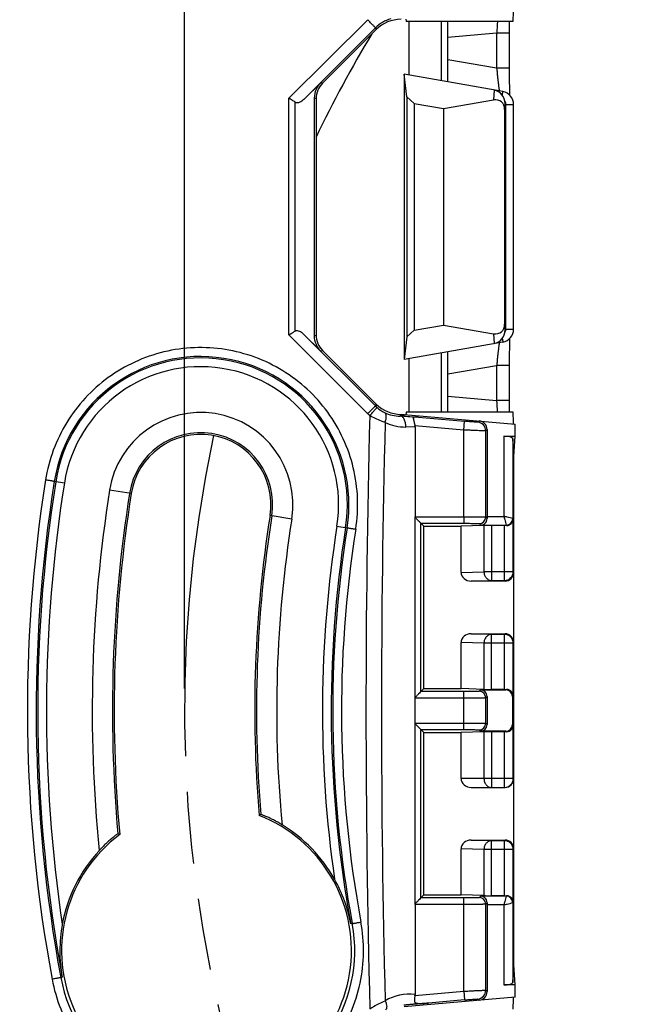
# Model space of a CAD drawing. Units: millimetres. Extents: x -94 to 94, y -37 to 112.
# Drawn here: x -34 to -20, y -7 to 16 of the extents above; entities that cross this region are included whole.
import ezdxf

# ---------------------------------------------------------------- set-up
doc = ezdxf.new("R2010")
doc.units = ezdxf.units.MM
doc.header["$LTSCALE"] = 16.335
doc.linetypes.add('PHANTOM', pattern=[0.8, 0.45, -0.05, 0.1, -0.05, 0.1, -0.05])
doc.layers.get('0').update_dxf_attribs({"linetype": 'CONTINUOUS'})
for name, color, linetype in [('CURVE', 7, 'CONTINUOUS'), ('DRAFT', 7, 'CONTINUOUS'), ('RACCORDO', 7, 'CONTINUOUS')]:
    doc.layers.add(name, color=color, linetype=linetype)
doc.styles.get("Standard").update_dxf_attribs({"font": 'txt', "width": 0.8})
doc.dimstyles.new('DIMSTYLE_1', dxfattribs={"dimtxt": 3, "dimasz": 3, "dimexe": 0.18, "dimexo": 0.0625, "dimgap": 0.09, "dimtad": 1, "dimdsep": 46, "dimtxsty": 'STANDARD', "dimblk": '_FILLED', "dimblk1": '_FILLED', "dimblk2": '_FILLED', "dimcen": 0.09, "dimadec": 0, "dimazin": 0, "dimtfac": 1, "dimtofl": 0, "dimtmove": 0, "dimatfit": 3, "dimldrblk": '_FILLED', "dimfxl": 1, "dimtolj": 1, "dimarcsym": 0})

# ---------------------------------------------------------------- blocks, each defined once
blk = doc.blocks.new('_FILLED')
at = {"color": 0, "linetype": 'BYBLOCK'}
blk.add_solid([(0, 0), (-1, 0.3167), (-1, -0.3167)], dxfattribs=at)
blk = doc.blocks.new('*D0')
at = {"color": 7, "linetype": 'CONTINUOUS'}
for p, q in [((-30, 0.5), (-30, 69.5)), ((30, 0.5), (30, 69.5)), ((-30, 68), (0, 68)), ((30, 68), (0, 68))]:
    blk.add_line(p, q, dxfattribs=at)
at = {"color": 7, "linetype": 'CONTINUOUS', "xscale": 3, "yscale": 3, "zscale": 3, "rotation": 180}
blk.add_blockref('_FILLED', (-30, 68), dxfattribs=at)
at = {"color": 7, "linetype": 'CONTINUOUS', "xscale": 3, "yscale": 3, "zscale": 3}
blk.add_blockref('_FILLED', (30, 68), dxfattribs=at)
blk = doc.blocks.new('*D4')
at = {"color": 7, "linetype": 'CONTINUOUS'}
for p, q in [((-41.8, 0.5), (-41.8, 79.5)), ((41.8, 0.5), (41.8, 79.5)), ((-41.8, 78), (0, 78)), ((41.8, 78), (0, 78))]:
    blk.add_line(p, q, dxfattribs=at)
at = {"color": 7, "linetype": 'CONTINUOUS', "xscale": 3, "yscale": 3, "zscale": 3, "rotation": 180}
blk.add_blockref('_FILLED', (-41.8, 78), dxfattribs=at)
at = {"color": 7, "linetype": 'CONTINUOUS', "xscale": 3, "yscale": 3, "zscale": 3}
blk.add_blockref('_FILLED', (41.8, 78), dxfattribs=at)
blk = doc.blocks.new('*D10')
at = {"color": 7, "linetype": 'CONTINUOUS'}
for p, q in [((-59, 3.75), (-59, 109.5)), ((59, 3.75), (59, 109.5)), ((-59, 108), (0, 108)), ((59, 108), (0, 108))]:
    blk.add_line(p, q, dxfattribs=at)
at = {"color": 7, "linetype": 'CONTINUOUS', "xscale": 3, "yscale": 3, "zscale": 3, "rotation": 180}
blk.add_blockref('_FILLED', (-59, 108), dxfattribs=at)
at = {"color": 7, "linetype": 'CONTINUOUS', "xscale": 3, "yscale": 3, "zscale": 3}
blk.add_blockref('_FILLED', (59, 108), dxfattribs=at)

msp = doc.modelspace()

# ---------------------------------------------------------------- linework, layer by layer
at = {"color": 253, "linetype": 'CONTINUOUS'}
for p, q in [((-25.828, 15.742), (-27.62, 13.95)), ((-25.651, 15.556), (-27.282, 13.926)), ((-25.651, 15.556), (-25.634, 15.516)), ((-26.888, 14.311), (-26.854, 14.296)), ((-22.948, 14.138), (-22.963, 13.913)), ((-27.037, 13.958), (-27, 13.943)), ((-22.7, 13.833), (-22.709, 13.696)), ((-22.709, 8.804), (-22.7, 8.667)), ((-25.83, 6.767), (-27.623, 8.561)), ((-25.653, 6.94), (-27.294, 8.582)), ((-27.039, 8.541), (-27, 8.557)), ((-22.963, 8.587), (-22.948, 8.362)), ((-26.891, 8.188), (-26.854, 8.204)), ((-25.653, 6.94), (-25.634, 6.984)), ((-25.085, 6.711), (-25.069, 6.75)), ((-25.002, 6.712), (-25.085, 6.711)), ((-24.669, 6.684), (-23.623, 6.593)), ((-23.64, 6.393), (-23.623, 6.593)), ((-23.291, 6.601), (-23.323, 6.572)), ((-24.75, 6.464), (-24.96, 6.461)), ((-23.64, 6.393), (-24.753, 6.491)), ((-23.64, 4.417), (-23.64, 6.393)), ((-23.109, 6.401), (-23.14, 6.372)), ((-23.14, 4.411), (-23.14, 6.372)), ((-32.734, 5.185), (-32.964, 5.221)), ((-31.211, 4.943), (-31.705, 5.022)), ((-27.557, 4.365), (-28.05, 4.443)), ((-26.527, 4.202), (-26.297, 4.165)), ((-23.64, -6.393), (-23.64, -4.417)), ((-23.14, -6.372), (-23.14, -4.411)), ((-26.179, -4.852), (-26.212, -4.858)), ((-32.816, -6.082), (-32.784, -6.076)), ((-24.751, -6.491), (-23.64, -6.393)), ((-23.64, -6.393), (-23.623, -6.593)), ((-23.14, -6.372), (-23.109, -6.401)), ((-23.623, -6.593), (-24.446, -6.665)), ((-23.323, -6.572), (-23.291, -6.601))]:
    msp.add_line(p, q, dxfattribs=at)
at = {"color": 7, "linetype": 'CONTINUOUS'}
for p, q in [((-25.634, 15.516), (-26.854, 14.296)), ((-22.517, 15.7), (-24.953, 15.7)), ((-27.282, 13.926), (-26.888, 14.311)), ((-27, 13.943), (-27, 8.557)), ((-24.935, 13.985), (-24.935, 8.515)), ((-24.772, 13.834), (-24.935, 13.985)), ((-24.1, 13.716), (-22.963, 13.913)), ((-24.772, 13.834), (-24.772, 8.666)), ((-24.772, 13.834), (-24.1, 13.716)), ((-24.1, 13.716), (-24.1, 8.784)), ((-22.709, 13.696), (-22.709, 8.804)), ((-22.7, 8.667), (-22.7, 13.833)), ((-24.772, 8.666), (-24.1, 8.784)), ((-24.1, 8.784), (-22.963, 8.587)), ((-26.891, 8.188), (-27.294, 8.582)), ((-24.772, 8.666), (-24.935, 8.515)), ((-26.854, 8.204), (-25.634, 6.984)), ((-25, 6.75), (-25.002, 6.712)), ((-25, 6.75), (-22.47, 6.529)), ((-22.517, 6.8), (-24.953, 6.8)), ((-22.47, 6.25), (-22.47, 6.529)), ((-24.75, 6.464), (-24.75, 4.417)), ((-23.109, 6.401), (-23.109, 4.426)), ((-22.5, 5.794), (-22.47, 6.25)), ((-31.941, -3.192), (-31.941, -3.19)), ((-24.75, -4.417), (-24.75, -6.471)), ((-23.109, -4.426), (-23.109, -6.401)), ((-22.47, -6.25), (-22.5, -5.794)), ((-22.47, -6.529), (-22.47, -6.25)), ((-22.47, -6.529), (-25, -6.75))]:
    msp.add_line(p, q, dxfattribs=at)
at = {"color": 253, "linetype": 'CONTINUOUS'}
for centre, radius, start, end in [((-25.085, 14.99), 0.8, 105.7762, 134.9703), ((-29.63, 4.692), 3.375, 351.0141, 170.9855), ((-29.631, 4.693), 3.342, 351, 171), ((-29.631, 4.693), 3.142, 351, 171), ((-25.088, 7.509), 1.049, 224.9704, 228.7588), ((-25.087, 7.505), 0.799, 224.9818, 228.7675), ((-25.114, 7.473), 0.758, 228.6873, 244.126), ((-25.096, 7.512), 0.801, 244.2032, 270.8037), ((233.252, 0), 259.119, 178.51394, 181.5028), ((232.806, 0), 258.32, 178.54309, 181.46661), ((-24.971, 7.512), 1.051, 244.0173, 270.6123), ((-23.34, 6.372), 0.2, 0.0212, 84.9788), ((-29.631, 4.693), 1.64, 351, 171), ((-0.013, 0), 33.563, 170.9927, 190.5085), ((-0.042, 0), 33.334, 170.9888, 190.5131), ((0, 0), 33.342, 171, 190.5), ((0, 0), 33.142, 171, 188.4492), ((0, 0), 31.64, 171, 185.0872), ((0, 0), 28.36, 171, 184.7826), ((0, 0), 26.858, 171, 188.2219), ((0, 0), 26.658, 171, 190.5), ((0.026, 0), 26.65, 171.0088, 190.4899), ((0.049, 0), 26.473, 171.0126, 190.4853), ((-29.497, -5.466), 3.375, 190.5158, 10.4829), ((-24.889, -7.516), 1.054, 82.4191, 120.9003), ((-23.34, -6.372), 0.2, 275.0212, 359.9788)]:
    msp.add_arc(centre, radius, start, end, dxfattribs=at)
at = {"color": 7, "linetype": 'CONTINUOUS'}
for centre, radius, start, end in [((-26.5, 13.943), 0.5, 134.9997, 180.0003), ((-26.5, 8.557), 0.5, 179.9997, 225.0003), ((-29.631, 4.693), 2.1, 351, 171), ((-29.631, 4.693), 1.6, 351, 171), ((0, 0), 32.1, 171, 185.7042), ((0, 0), 31.6, 171, 185.1272), ((0, 0), 28.4, 171, 184.8324), ((0, 0), 27.9, 171, 185.3556), ((-29.498, -5.467), 3.3, 126.7812, 68.7025), ((-21.555, -11.418), 11.267, 126.5295, 126.7671), ((-29.498, -5.467), 3.338, 29.1506, 58.9964), ((-37.695, -16.768), 15.269, 65.9545, 66.1249), ((-29.498, -5.467), 3.338, 137.0426, 169.6909), ((-29.535, -5.492), 3.383, 10.7987, 29.2102), ((-29.463, -5.477), 3.374, 169.6373, 190.2332), ((-24.875, -6.471), 0.125, 351.1346, 0.009)]:
    msp.add_arc(centre, radius, start, end, dxfattribs=at)
for centre, major_axis, ratio, start_param, end_param in [((-22.517, 16.2), (0, 0.5), 0.017455, -3.141596, -2.053593), ((-23, 13.832), (0.02, 0.31), 0.965533, -1.503693, -0.105983), ((-23.016, 13.588), (0.231, 0.285), 0.706938, -0.7165, 0.681211), ((-23.016, 8.912), (0.231, -0.285), 0.706938, -0.681211, 0.7165), ((-23, 8.668), (-0.02, 0.31), 0.965533, -3.03561, -1.637899), ((-22.517, 6.3), (0, 0.5), 0.017455, -1.087999, 0.000004), ((-22.142, 6.491), (2.859, -0.221), 0.001758, -3.141534, -2.65415), ((-23.309, 6.401), (0.147, 0.135), 0.99972, -0.741625, 0.741625), ((-25.25, 6.46), (0.5, 0.005), 0.499981, -0.005039, 0.104077), ((-23.309, -6.401), (0.147, -0.135), 0.99972, -0.741625, 0.741625), ((-22.517, -6.3), (0, 0.5), 0.017455, -3.141596, -2.053593)]:
    msp.add_ellipse(centre, major_axis=major_axis, ratio=ratio, start_param=start_param, end_param=end_param, dxfattribs=at)
at = {"color": 253, "linetype": 'CONTINUOUS'}
for points, knots in [([(-25.651, 15.556), (-25.651, 15.557), (-25.652, 15.558), (-25.655, 15.562), (-25.659, 15.566), (-25.665, 15.573), (-25.672, 15.581), (-25.685, 15.595), (-25.704, 15.615), (-25.731, 15.643), (-25.761, 15.674), (-25.794, 15.707), (-25.817, 15.73), (-25.828, 15.742)], [0, 0, 0, 0, 0.006803, 0.022797, 0.047973, 0.08217, 0.125037, 0.176141, 0.301132, 0.452193, 0.623539, 0.80874, 1, 1, 1, 1]), ([(-27.623, 8.561), (-27.622, 9.909), (-27.621, 11.705), (-27.621, 13.501), (-27.62, 13.95)], [0, 0, 0, 0, 0.75003, 1, 1, 1, 1]), ([(-27.482, 8.646), (-27.482, 9.95), (-27.481, 11.689), (-27.48, 13.428), (-27.48, 13.863)], [0, 0, 0, 0, 0.750029, 1, 1, 1, 1]), ([(-26.1, 4.136), (-26.063, 4.366), (-26.036, 4.836), (-26.132, 5.535), (-26.363, 6.202), (-26.72, 6.81), (-27.189, 7.338), (-27.751, 7.764), (-28.386, 8.072), (-29.069, 8.25), (-29.773, 8.291), (-30.472, 8.194), (-31.138, 7.963), (-31.747, 7.606), (-32.274, 7.137), (-32.699, 6.575), (-33.007, 5.941), (-33.126, 5.485), (-33.162, 5.255)], [0, 0, 0, 0, 0.0625, 0.125008, 0.18752, 0.25003, 0.312541, 0.375053, 0.437566, 0.50008, 0.562597, 0.62511, 0.687612, 0.750102, 0.812579, 0.875055, 0.93753, 1, 1, 1, 1]), ([(-25.83, 6.767), (-25.819, 6.778), (-25.797, 6.8), (-25.764, 6.832), (-25.734, 6.862), (-25.708, 6.888), (-25.689, 6.906), (-25.676, 6.919), (-25.668, 6.926), (-25.662, 6.932), (-25.658, 6.936), (-25.655, 6.938), (-25.653, 6.94), (-25.653, 6.94)], [0, 0, 0, 0, 0.19323, 0.3793, 0.550716, 0.701329, 0.825627, 0.876367, 0.918891, 0.952783, 0.977703, 0.993479, 1, 1, 1, 1]), ([(-25.779, 6.72), (-25.769, 6.732), (-25.748, 6.755), (-25.718, 6.789), (-25.69, 6.821), (-25.666, 6.848), (-25.648, 6.868), (-25.636, 6.881), (-25.629, 6.889), (-25.623, 6.895), (-25.619, 6.9), (-25.616, 6.902), (-25.615, 6.904), (-25.614, 6.904)], [0, 0, 0, 0, 0.193221, 0.379265, 0.550651, 0.701239, 0.825527, 0.876269, 0.918802, 0.952709, 0.977651, 0.993453, 1, 1, 1, 1]), ([(-25.431, 6.568), (-25.422, 6.592), (-25.409, 6.639), (-25.404, 6.697), (-25.409, 6.737), (-25.418, 6.766), (-25.433, 6.785), (-25.444, 6.791)], [0, 0, 0, 0, 0.326815, 0.608195, 0.726833, 0.830269, 1, 1, 1, 1]), ([(-25.431, 6.568), (-25.46, 6.577), (-25.579, 6.619), (-25.695, 6.672), (-25.779, 6.72)], [0, 0, 0, 0, 0.236007, 1, 1, 1, 1]), ([(-24.96, 6.461), (-24.96, 6.493), (-24.966, 6.553), (-24.988, 6.623), (-25.014, 6.667), (-25.035, 6.691), (-25.059, 6.707), (-25.076, 6.711), (-25.085, 6.711)], [0, 0, 0, 0, 0.316998, 0.599923, 0.720905, 0.826276, 0.917724, 1, 1, 1, 1]), ([(-23.323, 6.572), (-23.323, 6.571), (-23.326, 6.571), (-23.33, 6.571), (-23.338, 6.571), (-23.348, 6.572), (-23.361, 6.572), (-23.383, 6.574), (-23.415, 6.576), (-23.46, 6.579), (-23.511, 6.583), (-23.566, 6.588), (-23.604, 6.591), (-23.623, 6.593)], [0, 0, 0, 0, 0.006499, 0.02226, 0.047244, 0.081214, 0.123855, 0.174765, 0.299356, 0.450249, 0.621688, 0.807281, 1, 1, 1, 1]), ([(-23.14, 6.372), (-23.141, 6.372), (-23.145, 6.372), (-23.153, 6.372), (-23.165, 6.372), (-23.182, 6.373), (-23.204, 6.373), (-23.24, 6.374), (-23.294, 6.377), (-23.369, 6.38), (-23.453, 6.384), (-23.545, 6.389), (-23.608, 6.392), (-23.64, 6.393)], [0, 0, 0, 0, 0.006439, 0.022196, 0.047171, 0.081121, 0.123731, 0.174605, 0.299118, 0.449963, 0.621428, 0.807125, 1, 1, 1, 1]), ([(-32.964, 5.221), (-32.964, 5.221), (-32.966, 5.221), (-32.969, 5.222), (-32.974, 5.223), (-32.984, 5.225), (-33, 5.228), (-33.025, 5.232), (-33.054, 5.237), (-33.101, 5.245), (-33.137, 5.251), (-33.162, 5.255)], [0, 0, 0, 0, 0.006508, 0.022321, 0.047316, 0.081315, 0.174852, 0.299439, 0.450261, 0.621695, 1, 1, 1, 1]), ([(-26.297, 4.165), (-26.296, 4.165), (-26.295, 4.165), (-26.292, 4.165), (-26.287, 4.164), (-26.277, 4.163), (-26.26, 4.16), (-26.236, 4.157), (-26.207, 4.152), (-26.161, 4.145), (-26.125, 4.14), (-26.1, 4.136)], [0, 0, 0, 0, 0.006468, 0.022238, 0.047176, 0.081101, 0.174461, 0.29887, 0.44957, 0.62101, 1, 1, 1, 1]), ([(-33.013, -6.121), (-32.97, -6.351), (-32.84, -6.803), (-32.515, -7.429), (-32.075, -7.981), (-31.536, -8.435), (-30.918, -8.776), (-30.246, -8.99), (-29.545, -9.068), (-28.842, -9.008), (-28.164, -8.812), (-27.538, -8.487), (-26.987, -8.047), (-26.533, -7.507), (-26.192, -6.89), (-25.979, -6.217), (-25.9, -5.517), (-25.94, -5.047), (-25.983, -4.818)], [0, 0, 0, 0, 0.062501, 0.124997, 0.187497, 0.249999, 0.312501, 0.375005, 0.437508, 0.500011, 0.562513, 0.625013, 0.687511, 0.750008, 0.812504, 0.875002, 0.937498, 1, 1, 1, 1]), ([(-26.179, -4.852), (-26.178, -4.852), (-26.177, -4.852), (-26.174, -4.852), (-26.169, -4.851), (-26.159, -4.849), (-26.143, -4.846), (-26.118, -4.842), (-26.089, -4.837), (-26.043, -4.829), (-26.008, -4.822), (-25.983, -4.818)], [0, 0, 0, 0, 0.006486, 0.022262, 0.0472, 0.081124, 0.174474, 0.298869, 0.449557, 0.620989, 1, 1, 1, 1]), ([(-32.816, -6.082), (-32.816, -6.082), (-32.818, -6.083), (-32.821, -6.084), (-32.826, -6.085), (-32.832, -6.086), (-32.841, -6.088), (-32.855, -6.091), (-32.876, -6.095), (-32.906, -6.101), (-32.939, -6.107), (-32.975, -6.114), (-33, -6.119), (-33.013, -6.121)], [0, 0, 0, 0, 0.006538, 0.022365, 0.04737, 0.081376, 0.124037, 0.174927, 0.299523, 0.450345, 0.621769, 0.807528, 1, 1, 1, 1]), ([(-23.64, -6.393), (-23.608, -6.392), (-23.545, -6.389), (-23.453, -6.384), (-23.369, -6.38), (-23.294, -6.377), (-23.24, -6.374), (-23.204, -6.373), (-23.182, -6.373), (-23.165, -6.372), (-23.153, -6.372), (-23.145, -6.372), (-23.141, -6.372), (-23.14, -6.372)], [0, 0, 0, 0, 0.192875, 0.378572, 0.550037, 0.700882, 0.825395, 0.876269, 0.918879, 0.952829, 0.977804, 0.993561, 1, 1, 1, 1]), ([(-25.777, -6.796), (-25.75, -6.776), (-25.639, -6.705), (-25.521, -6.648), (-25.43, -6.612)], [0, 0, 0, 0, 0.259074, 1, 1, 1, 1]), ([(-25.43, -6.612), (-25.42, -6.634), (-25.404, -6.678), (-25.394, -6.733), (-25.396, -6.771), (-25.402, -6.799), (-25.414, -6.818), (-25.424, -6.825)], [0, 0, 0, 0, 0.329794, 0.611592, 0.729784, 0.832458, 1, 1, 1, 1]), ([(-23.623, -6.593), (-23.604, -6.591), (-23.566, -6.588), (-23.511, -6.583), (-23.46, -6.579), (-23.415, -6.576), (-23.383, -6.574), (-23.361, -6.572), (-23.348, -6.572), (-23.338, -6.571), (-23.33, -6.571), (-23.326, -6.571), (-23.323, -6.571), (-23.323, -6.572)], [0, 0, 0, 0, 0.192719, 0.378312, 0.549751, 0.700644, 0.825235, 0.876145, 0.918786, 0.952756, 0.97774, 0.993501, 1, 1, 1, 1])]:
    msp.add_open_spline(points, degree=3, knots=knots, dxfattribs=at)
at = {"color": 7, "linetype": 'CONTINUOUS'}
for points, knots in [([(-27.037, 13.958), (-27.037, 14.027), (-27.009, 14.159), (-26.932, 14.268), (-26.888, 14.311)], [0, 0, 0, 0, 0.528748, 1, 1, 1, 1]), ([(-27.48, 13.863), (-27.501, 13.878), (-27.548, 13.908), (-27.595, 13.936), (-27.62, 13.95)], [0, 0, 0, 0, 0.471603, 1, 1, 1, 1]), ([(-27.282, 13.926), (-27.296, 13.912), (-27.325, 13.887), (-27.374, 13.858), (-27.419, 13.845), (-27.455, 13.849), (-27.472, 13.858), (-27.48, 13.863)], [0, 0, 0, 0, 0.263968, 0.515629, 0.754883, 0.874444, 1, 1, 1, 1]), ([(-27.039, 8.541), (-27.039, 8.992), (-27.039, 10.798), (-27.038, 12.604), (-27.037, 13.958)], [0, 0, 0, 0, 0.250028, 1, 1, 1, 1]), ([(-27.623, 8.561), (-27.598, 8.576), (-27.55, 8.603), (-27.503, 8.632), (-27.482, 8.646)], [0, 0, 0, 0, 0.531062, 1, 1, 1, 1]), ([(-27.482, 8.646), (-27.475, 8.65), (-27.459, 8.658), (-27.424, 8.661), (-27.381, 8.648), (-27.335, 8.619), (-27.307, 8.595), (-27.294, 8.582)], [0, 0, 0, 0, 0.122556, 0.240828, 0.480272, 0.733713, 1, 1, 1, 1]), ([(-26.891, 8.188), (-26.935, 8.231), (-27.011, 8.34), (-27.039, 8.472), (-27.039, 8.541)], [0, 0, 0, 0, 0.47319, 1, 1, 1, 1]), ([(-24.669, 6.684), (-24.683, 6.685), (-24.711, 6.687), (-24.746, 6.688), (-24.769, 6.684), (-24.783, 6.678), (-24.789, 6.666), (-24.789, 6.652), (-24.786, 6.637), (-24.782, 6.619), (-24.778, 6.601), (-24.771, 6.573), (-24.763, 6.536), (-24.756, 6.506), (-24.753, 6.491)], [0, 0, 0, 0, 0.142114, 0.275457, 0.33225, 0.376924, 0.414845, 0.458352, 0.509752, 0.567959, 0.631727, 0.69999, 0.846379, 1, 1, 1, 1]), ([(-27.778, -2.604), (-27.778, -2.604), (-27.779, -2.603), (-27.781, -2.602), (-27.785, -2.599), (-27.791, -2.595), (-27.8, -2.589), (-27.811, -2.582), (-27.829, -2.571), (-27.856, -2.555), (-27.891, -2.535), (-27.93, -2.514), (-27.971, -2.492), (-28.014, -2.47), (-28.058, -2.449), (-28.101, -2.429), (-28.142, -2.411), (-28.179, -2.395), (-28.207, -2.384), (-28.227, -2.377), (-28.238, -2.372), (-28.248, -2.369), (-28.255, -2.366), (-28.259, -2.365), (-28.261, -2.364), (-28.262, -2.365)], [0, 0, 0, 0, 0.001117, 0.003677, 0.013064, 0.0279, 0.04774, 0.072022, 0.100185, 0.166165, 0.24201, 0.324848, 0.412262, 0.502149, 0.592389, 0.680723, 0.764498, 0.84065, 0.9057, 0.932915, 0.955989, 0.97454, 0.988199, 0.996719, 1, 1, 1, 1]), ([(-31.515, -2.806), (-31.515, -2.805), (-31.516, -2.806), (-31.517, -2.806), (-31.519, -2.808), (-31.523, -2.81), (-31.529, -2.814), (-31.538, -2.821), (-31.549, -2.829), (-31.567, -2.842), (-31.593, -2.862), (-31.627, -2.889), (-31.663, -2.919), (-31.7, -2.951), (-31.738, -2.985), (-31.775, -3.019), (-31.81, -3.052), (-31.843, -3.085), (-31.873, -3.116), (-31.896, -3.14), (-31.912, -3.157), (-31.922, -3.167), (-31.93, -3.176), (-31.935, -3.183), (-31.938, -3.186), (-31.94, -3.188), (-31.941, -3.19), (-31.941, -3.19), (-31.941, -3.19)], [0, 0, 0, 0, 0.001011, 0.003406, 0.007196, 0.012364, 0.026728, 0.046122, 0.070075, 0.098085, 0.164119, 0.240188, 0.32281, 0.409213, 0.49715, 0.584733, 0.670258, 0.751935, 0.827668, 0.89465, 0.923715, 0.94905, 0.970008, 0.985874, 0.991685, 0.996004, 0.998784, 1, 1, 1, 1]), ([(-24.751, -6.491), (-24.753, -6.501), (-24.756, -6.522), (-24.761, -6.554), (-24.764, -6.583), (-24.766, -6.607), (-24.764, -6.624), (-24.761, -6.636), (-24.755, -6.646), (-24.746, -6.654), (-24.735, -6.66), (-24.717, -6.665), (-24.693, -6.669), (-24.663, -6.671), (-24.622, -6.672), (-24.57, -6.671), (-24.508, -6.669), (-24.467, -6.666), (-24.446, -6.665)], [0, 0, 0, 0, 0.06857, 0.135583, 0.199185, 0.257639, 0.284534, 0.309852, 0.334112, 0.359133, 0.386207, 0.415148, 0.476844, 0.541003, 0.606213, 0.737773, 0.869359, 1, 1, 1, 1]), ([(-24.446, -6.665), (-24.469, -6.667), (-24.515, -6.67), (-24.585, -6.676), (-24.656, -6.682), (-24.715, -6.687), (-24.763, -6.691), (-24.799, -6.694), (-24.835, -6.697), (-24.871, -6.7), (-24.901, -6.703), (-24.925, -6.705), (-24.943, -6.707), (-24.958, -6.708), (-24.97, -6.709), (-24.978, -6.71), (-24.987, -6.711), (-24.993, -6.711), (-24.998, -6.712), (-25, -6.712), (-25.001, -6.712), (-25.002, -6.712), (-25.002, -6.712)], [0, 0, 0, 0, 0.124075, 0.250011, 0.37727, 0.505471, 0.569842, 0.634363, 0.699019, 0.763802, 0.828711, 0.861206, 0.89371, 0.926154, 0.942277, 0.958204, 0.973644, 0.987538, 0.993117, 0.997088, 0.999301, 1, 1, 1, 1])]:
    msp.add_open_spline(points, degree=3, knots=knots, dxfattribs=at)
at = {"layer": 'CURVE', "color": 253, "linetype": 'PHANTOM'}
for start, end in [(149.07, 154.1771), (167.9441, 196.8056)]:
    msp.add_arc((0, 0), 30, start, end, dxfattribs=at)
at = {"layer": 'DRAFT', "color": 7, "linetype": 'CONTINUOUS'}
for p, q in [((-24.892, 15.7), (-24.892, 14.481)), ((-25, 14.5), (-25, 8)), ((-24.935, 13.985), (-25, 14.5)), ((-24.935, 8.515), (-25, 8)), ((-24.892, 8.019), (-24.892, 6.8)), ((-24.55, 0.5), (-24.55, 4.2)), ((-24.55, 4.2), (-23.7, 4.2)), ((-24.55, 0.5), (-23.7, 0.5)), ((-24.55, -4.2), (-24.55, -0.5)), ((-24.55, -0.5), (-23.7, -0.5)), ((-24.55, -4.2), (-23.7, -4.2))]:
    msp.add_line(p, q, dxfattribs=at)
for centre, start_param, end_param in [((-24.953, 16.2), -3.609659, -3.141579), ((-24.953, 6.3), -0.000014, 0.468066)]:
    msp.add_ellipse(centre, major_axis=(0, 0.5), ratio=0.017455, start_param=start_param, end_param=end_param, dxfattribs=at)
at = {"layer": 'RACCORDO', "color": 253, "linetype": 'CONTINUOUS'}
for p, q in [((-24.15, 14.35), (-24.15, 15.7)), ((-22.891, 15.433), (-24, 15.336)), ((-22.891, 15.433), (-22.891, 14.634)), ((-22.596, 15.433), (-22.891, 15.433)), ((-22.891, 14.634), (-24, 14.83)), ((-22.596, 14.634), (-22.891, 14.634)), ((-22.679, 8.692), (-22.679, 13.808)), ((-22.679, 13.808), (-22.504, 13.808)), ((-22.679, 8.692), (-22.504, 8.692)), ((-24.15, 6.8), (-24.15, 8.15)), ((-24, 7.67), (-22.891, 7.866)), ((-22.891, 7.866), (-22.891, 7.067)), ((-22.596, 7.866), (-22.891, 7.866)), ((-24, 7.164), (-22.891, 7.067)), ((-22.596, 7.067), (-22.891, 7.067)), ((-22.726, 6.25), (-22.726, 4.426)), ((-22.526, 6.197), (-22.526, 4.376)), ((-24.75, 4.417), (-23.64, 4.417)), ((-24.617, 0.433), (-24.617, 4.267)), ((-24.617, 4.267), (-23.64, 4.267)), ((-23.64, 4.417), (-23.64, 4.267)), ((-23.14, 4.411), (-23.109, 4.38)), ((-23.109, 4.426), (-22.726, 4.426)), ((-22.526, 4.376), (-22.514, 4.364)), ((-22.514, 3.164), (-22.514, 4.364)), ((-23.255, 4.226), (-23.29, 4.261)), ((-23.255, 4.226), (-22.676, 4.226)), ((-23.18, 4.216), (-23.18, 3.164)), ((-23.007, 4.217), (-23.007, 2.964)), ((-22.714, 2.964), (-22.714, 4.217)), ((-22.667, 4.217), (-22.676, 4.226)), ((-23.7, 3.148), (-23.18, 3.164)), ((-22.514, 3.164), (-23.18, 3.164)), ((-22.514, 3.164), (-22.5, 3.15)), ((-23.471, 2.95), (-23.007, 2.964)), ((-23.007, 2.964), (-22.714, 2.964)), ((-22.714, 2.964), (-22.7, 2.95)), ((-23.007, 1.736), (-23.471, 1.75)), ((-23.007, 0.483), (-23.007, 1.736)), ((-22.714, 1.736), (-23.007, 1.736)), ((-22.7, 1.75), (-22.714, 1.736)), ((-22.714, 0.483), (-22.714, 1.736)), ((-23.18, 1.536), (-23.7, 1.552)), ((-23.18, 1.536), (-23.18, 0.484)), ((-22.514, 1.536), (-23.18, 1.536)), ((-22.5, 1.55), (-22.514, 1.536)), ((-22.514, 0.336), (-22.514, 1.536)), ((-23.259, 0.47), (-23.29, 0.439)), ((-22.68, 0.47), (-22.667, 0.483)), ((-23.64, 0.283), (-24.75, 0.283)), ((-23.64, 0.433), (-24.617, 0.433)), ((-23.64, -0.433), (-23.64, 0.433)), ((-23.109, 0.32), (-23.14, 0.289)), ((-23.14, -0.289), (-23.14, 0.289)), ((-22.514, 0.336), (-22.53, 0.32)), ((-24.75, -0.283), (-23.64, -0.283)), ((-24.617, -4.267), (-24.617, -0.433)), ((-24.617, -0.433), (-23.64, -0.433)), ((-23.29, -0.439), (-23.259, -0.47)), ((-23.14, -0.289), (-23.109, -0.32)), ((-22.53, -0.32), (-22.514, -0.336)), ((-22.514, -1.55), (-22.514, -0.336)), ((-23.18, -0.484), (-23.18, -1.55)), ((-23.007, -0.483), (-23.007, -1.75)), ((-22.714, -1.75), (-22.714, -0.483)), ((-22.667, -0.483), (-22.68, -0.47)), ((-22.5, -1.55), (-23.7, -1.55)), ((-23.007, -2.964), (-23.471, -2.95)), ((-23.007, -4.217), (-23.007, -2.964)), ((-22.714, -2.964), (-23.007, -2.964)), ((-22.7, -2.95), (-22.714, -2.964)), ((-22.714, -4.217), (-22.714, -2.964)), ((-23.18, -3.164), (-23.7, -3.148)), ((-23.18, -3.164), (-23.18, -4.216)), ((-22.514, -3.164), (-23.18, -3.164)), ((-22.5, -3.15), (-22.514, -3.164)), ((-22.514, -4.364), (-22.514, -3.164)), ((-23.29, -4.261), (-23.255, -4.226)), ((-22.676, -4.226), (-23.255, -4.226)), ((-22.676, -4.226), (-22.667, -4.217)), ((-23.64, -4.417), (-24.75, -4.417)), ((-23.64, -4.267), (-24.617, -4.267)), ((-23.64, -4.417), (-23.64, -4.267)), ((-23.109, -4.38), (-23.14, -4.411)), ((-22.726, -4.426), (-23.109, -4.426)), ((-22.726, -4.426), (-22.726, -6.25)), ((-22.514, -4.364), (-22.526, -4.376)), ((-22.526, -4.376), (-22.526, -6.197))]:
    msp.add_line(p, q, dxfattribs=at)
at = {"layer": 'RACCORDO', "color": 7, "linetype": 'CONTINUOUS'}
for p, q in [((-24, 14.324), (-24, 15.7)), ((-22.596, 15.475), (-22.595, 15.668)), ((-22.595, 15.668), (-22.595, 15.7)), ((-22.596, 14.542), (-22.596, 15.475)), ((-22.752, 14.104), (-25, 14.5)), ((-22.595, 14.346), (-22.596, 14.542)), ((-22.594, 14.19), (-22.595, 14.346)), ((-22.592, 14.087), (-22.594, 14.19)), ((-22.591, 14.02), (-22.592, 14.087)), ((-22.504, 8.692), (-22.504, 13.808)), ((-22.752, 8.396), (-25, 8)), ((-22.594, 8.276), (-22.593, 8.393)), ((-22.593, 8.393), (-22.591, 8.467)), ((-22.591, 8.467), (-22.591, 8.48)), ((-24, 6.8), (-24, 8.176)), ((-22.596, 7.917), (-22.595, 8.124)), ((-22.595, 8.124), (-22.594, 8.276)), ((-22.596, 7.015), (-22.596, 7.917)), ((-22.595, 6.8), (-22.596, 7.015)), ((-25.069, 6.75), (-25, 6.75)), ((-22.726, 6.25), (-22.47, 6.25)), ((-22.5, 5.794), (-22.526, 6.197)), ((-22.5, -5.794), (-22.5, 5.794)), ((-24.75, -4.417), (-24.75, 4.417)), ((-24.55, 4.2), (-24.617, 4.267)), ((-23.18, 4.216), (-23.7, 4.2)), ((-23.7, 3.148), (-23.7, 4.2)), ((-22.714, 4.217), (-23.007, 4.217)), ((-22.7, 2.95), (-23.471, 2.95)), ((-23.471, 1.75), (-22.7, 1.75)), ((-23.7, 0.5), (-23.7, 1.552)), ((-24.617, 0.433), (-24.55, 0.5)), ((-23.18, 0.484), (-23.7, 0.5)), ((-23.259, 0.47), (-22.68, 0.47)), ((-22.714, 0.483), (-23.007, 0.483)), ((-23.109, 0.32), (-23.109, -0.32)), ((-22.53, 0.32), (-22.53, -0.32)), ((-24.55, -0.5), (-24.617, -0.433)), ((-23.18, -0.484), (-23.7, -0.5)), ((-23.7, -1.55), (-23.7, -0.5)), ((-22.68, -0.47), (-23.259, -0.47)), ((-22.714, -0.483), (-23.007, -0.483)), ((-23.469, -1.75), (-22.7, -1.75)), ((-23.471, -2.95), (-22.7, -2.95)), ((-23.7, -4.2), (-23.7, -3.148)), ((-24.617, -4.267), (-24.55, -4.2)), ((-23.18, -4.216), (-23.7, -4.2)), ((-22.714, -4.217), (-23.007, -4.217)), ((-22.526, -6.197), (-22.5, -5.794)), ((-22.47, -6.25), (-22.726, -6.25))]:
    msp.add_line(p, q, dxfattribs=at)
for centre, radius, start, end in [((-25.069, 14.95), 0.8, 89.9997, 135.0003), ((-22.804, 13.808), 0.3, 359.9578, 79.9946), ((-22.804, 8.692), 0.3, 280.0054, 0.0422), ((-25.069, 7.55), 0.8, 224.9997, 270.0003)]:
    msp.add_arc(centre, radius, start, end, dxfattribs=at)
at = {"layer": 'RACCORDO', "color": 253, "linetype": 'CONTINUOUS'}
for centre, radius, start, end in [((1.459, 14.184), 24.381, 176.4352, 177.063), ((-22.799, 13.808), 0.12, 359.999, 37.8619), ((-22.799, 8.692), 0.12, 355.4961, 0.0018), ((3.31, 8.421), 26.236, 182.9592, 183.5426), ((-23.29, 4.411), 0.15, 270.0238, 359.9762), ((-22.676, 4.376), 0.15, 270.0238, 359.9762), ((-22.714, 3.164), 0.2, 270.021, 359.979), ((-22.714, 1.536), 0.2, 0.021, 89.979), ((-23.29, 0.289), 0.15, 0.0238, 89.9762), ((-23.29, -0.289), 0.15, 270.0238, 359.9762), ((-22.714, -1.55), 0.2, 270.0047, 0.0047), ((-22.714, -3.164), 0.2, 0.021, 89.979), ((-23.29, -4.411), 0.15, 0.0238, 89.9762), ((-22.676, -4.376), 0.15, 0.0238, 89.9762)]:
    msp.add_arc(centre, radius, start, end, dxfattribs=at)
at = {"layer": 'RACCORDO', "color": 7, "linetype": 'CONTINUOUS'}
for centre, major_axis, ratio, start_param, end_param in [((-22.726, 6.196), (0.2, 0), 0.267949, 0.017453, 1.570796), ((-23.105, 4.426), (0, 0.2), 0.017455, -4.712389, -4.476926), ((-23.007, 4.214), (0.2, 0), 0.017455, 1.570796, 2.617994), ((-22.714, 4.214), (0.2, 0), 0.017455, 1.335333, 1.570796), ((-23.469, 3.15), (0.231, 0.007), 0.865926, 3.115419, 4.677489), ((-22.7, 3.15), (0.141, -0.141), 0.999695, -0.785246, 0.785246), ((-23.469, 1.55), (0.231, -0.007), 0.865926, 1.605696, 3.167766), ((-22.7, 1.55), (0.141, 0.141), 0.999695, -0.785246, 0.785246), ((-23.259, 0.32), (0.106, 0.106), 0.999695, -0.785246, 0.785246), ((-23.007, 0.486), (0.2, 0), 0.017455, -2.617994, -1.570796), ((-22.714, 0.486), (0.2, 0), 0.017455, -1.570796, -1.335333), ((-22.68, 0.32), (-0.106, -0.106), 0.999695, 2.356347, 3.926839), ((-23.259, -0.32), (-0.106, 0.106), 0.999695, -3.926839, -2.356347), ((-22.68, -0.32), (0.106, -0.106), 0.999695, -0.785246, 0.785246), ((-23.007, -0.486), (0.2, 0), 0.017455, 1.570796, 2.617994), ((-22.714, -0.486), (0.2, 0), 0.017455, 1.335333, 1.570796), ((-23.469, -1.55), (0.231, 0), 0.866025, -3.141593, -1.570796), ((-22.7, -1.55), (0.2, 0), 0.999848, -1.570796, 0), ((-23.469, -3.15), (0.231, -0.007), 0.865926, 1.605696, 3.167766), ((-22.7, -3.15), (0.141, 0.141), 0.999695, -0.785246, 0.785246), ((-23.007, -4.214), (0.2, 0), 0.017455, -2.617994, -1.570796), ((-22.714, -4.214), (0.2, 0), 0.017455, -1.570796, -1.335333), ((-23.105, -4.426), (0, 0.2), 0.017455, 1.335333, 1.570796), ((-22.726, -6.196), (0.2, 0), 0.267949, -1.570796, -0.017453)]:
    msp.add_ellipse(centre, major_axis=major_axis, ratio=ratio, start_param=start_param, end_param=end_param, dxfattribs=at)
at = {"layer": 'RACCORDO', "color": 253, "linetype": 'CONTINUOUS'}
for points, knots in [([(-22.891, 14.634), (-22.887, 14.601), (-22.881, 14.537), (-22.871, 14.442), (-22.861, 14.355), (-22.854, 14.287), (-22.848, 14.24), (-22.844, 14.209), (-22.841, 14.182), (-22.838, 14.16), (-22.835, 14.142), (-22.833, 14.131), (-22.832, 14.124), (-22.831, 14.12), (-22.831, 14.119), (-22.83, 14.117), (-22.83, 14.117)], [0, 0, 0, 0, 0.190787, 0.375084, 0.546339, 0.698124, 0.764775, 0.824301, 0.876025, 0.919355, 0.953756, 0.978824, 0.987751, 0.994242, 0.998299, 1, 1, 1, 1]), ([(-22.762, 14.021), (-22.76, 14.033), (-22.758, 14.049), (-22.755, 14.069), (-22.753, 14.081), (-22.752, 14.09), (-22.751, 14.097), (-22.752, 14.101), (-22.751, 14.103), (-22.752, 14.104)], [0, 0, 0, 0, 0.415268, 0.587425, 0.73206, 0.847095, 0.930683, 0.981647, 1, 1, 1, 1]), ([(-22.83, 8.383), (-22.83, 8.383), (-22.831, 8.381), (-22.831, 8.38), (-22.832, 8.376), (-22.833, 8.369), (-22.835, 8.358), (-22.838, 8.34), (-22.841, 8.318), (-22.844, 8.291), (-22.848, 8.26), (-22.854, 8.213), (-22.861, 8.145), (-22.871, 8.058), (-22.881, 7.963), (-22.887, 7.899), (-22.891, 7.866)], [0, 0, 0, 0, 0.001701, 0.005757, 0.012249, 0.021176, 0.046244, 0.080645, 0.123975, 0.175698, 0.235225, 0.301876, 0.45366, 0.624916, 0.809213, 1, 1, 1, 1]), ([(-22.762, 8.479), (-22.76, 8.467), (-22.758, 8.451), (-22.755, 8.431), (-22.753, 8.419), (-22.752, 8.41), (-22.751, 8.403), (-22.752, 8.399), (-22.751, 8.397), (-22.752, 8.396)], [0, 0, 0, 0, 0.415268, 0.587425, 0.73206, 0.847095, 0.930683, 0.981647, 1, 1, 1, 1]), ([(-23.64, 4.417), (-23.608, 4.417), (-23.545, 4.417), (-23.453, 4.417), (-23.369, 4.416), (-23.294, 4.416), (-23.24, 4.415), (-23.204, 4.414), (-23.182, 4.414), (-23.165, 4.413), (-23.153, 4.413), (-23.145, 4.412), (-23.141, 4.412), (-23.14, 4.411)], [0, 0, 0, 0, 0.192922, 0.378636, 0.550078, 0.700866, 0.825314, 0.876161, 0.918756, 0.952704, 0.977695, 0.99349, 1, 1, 1, 1]), ([(-23.64, 4.267), (-23.618, 4.267), (-23.574, 4.267), (-23.509, 4.267), (-23.45, 4.266), (-23.398, 4.266), (-23.36, 4.265), (-23.335, 4.264), (-23.32, 4.264), (-23.308, 4.263), (-23.299, 4.263), (-23.294, 4.262), (-23.291, 4.262), (-23.29, 4.261)], [0, 0, 0, 0, 0.192878, 0.378549, 0.549953, 0.700711, 0.825135, 0.875976, 0.918573, 0.952533, 0.977547, 0.993384, 1, 1, 1, 1]), ([(-22.526, 4.376), (-22.547, 4.381), (-22.588, 4.392), (-22.655, 4.408), (-22.701, 4.42), (-22.726, 4.426)], [0, 0, 0, 0, 0.304095, 0.625856, 1, 1, 1, 1]), ([(-22.726, 4.426), (-22.72, 4.401), (-22.704, 4.335), (-22.687, 4.268), (-22.676, 4.226)], [0, 0, 0, 0, 0.374144, 1, 1, 1, 1]), ([(-23.18, 3.164), (-23.18, 3.138), (-23.171, 3.087), (-23.134, 3.021), (-23.076, 2.976), (-23.03, 2.964), (-23.007, 2.964)], [0, 0, 0, 0, 0.265934, 0.523167, 0.766903, 1, 1, 1, 1]), ([(-23.007, 1.736), (-23.03, 1.736), (-23.076, 1.724), (-23.134, 1.679), (-23.171, 1.613), (-23.18, 1.562), (-23.18, 1.536)], [0, 0, 0, 0, 0.233097, 0.476833, 0.734066, 1, 1, 1, 1]), ([(-23.29, 0.439), (-23.291, 0.438), (-23.294, 0.438), (-23.299, 0.437), (-23.308, 0.437), (-23.32, 0.436), (-23.335, 0.436), (-23.36, 0.435), (-23.398, 0.434), (-23.45, 0.434), (-23.509, 0.433), (-23.574, 0.433), (-23.618, 0.433), (-23.64, 0.433)], [0, 0, 0, 0, 0.006616, 0.022453, 0.047467, 0.081427, 0.124024, 0.174865, 0.299289, 0.450047, 0.621451, 0.807122, 1, 1, 1, 1]), ([(-23.14, 0.289), (-23.141, 0.288), (-23.145, 0.288), (-23.153, 0.287), (-23.165, 0.287), (-23.182, 0.286), (-23.204, 0.286), (-23.24, 0.285), (-23.294, 0.284), (-23.369, 0.284), (-23.453, 0.283), (-23.545, 0.283), (-23.608, 0.283), (-23.64, 0.283)], [0, 0, 0, 0, 0.00651, 0.022305, 0.047296, 0.081244, 0.123839, 0.174686, 0.299134, 0.449922, 0.621364, 0.807078, 1, 1, 1, 1]), ([(-23.64, -0.283), (-23.608, -0.283), (-23.545, -0.283), (-23.453, -0.283), (-23.369, -0.284), (-23.294, -0.284), (-23.24, -0.285), (-23.204, -0.286), (-23.182, -0.286), (-23.165, -0.287), (-23.153, -0.287), (-23.145, -0.288), (-23.141, -0.288), (-23.14, -0.289)], [0, 0, 0, 0, 0.192922, 0.378636, 0.550078, 0.700866, 0.825314, 0.876161, 0.918756, 0.952704, 0.977695, 0.99349, 1, 1, 1, 1]), ([(-23.64, -0.433), (-23.618, -0.433), (-23.574, -0.433), (-23.509, -0.433), (-23.45, -0.434), (-23.398, -0.434), (-23.36, -0.435), (-23.335, -0.436), (-23.32, -0.436), (-23.308, -0.437), (-23.299, -0.437), (-23.294, -0.438), (-23.291, -0.438), (-23.29, -0.439)], [0, 0, 0, 0, 0.192878, 0.378549, 0.549953, 0.700711, 0.825135, 0.875976, 0.918573, 0.952533, 0.977547, 0.993384, 1, 1, 1, 1]), ([(-23.18, -1.55), (-23.18, -1.576), (-23.172, -1.627), (-23.134, -1.693), (-23.077, -1.739), (-23.03, -1.75), (-23.007, -1.75)], [0, 0, 0, 0, 0.266347, 0.5234, 0.766765, 1, 1, 1, 1]), ([(-23.007, -2.964), (-23.03, -2.964), (-23.076, -2.976), (-23.134, -3.021), (-23.171, -3.087), (-23.18, -3.138), (-23.18, -3.164)], [0, 0, 0, 0, 0.233097, 0.476833, 0.734066, 1, 1, 1, 1]), ([(-23.29, -4.261), (-23.291, -4.262), (-23.294, -4.262), (-23.299, -4.263), (-23.308, -4.263), (-23.32, -4.264), (-23.335, -4.264), (-23.36, -4.265), (-23.398, -4.266), (-23.45, -4.266), (-23.509, -4.267), (-23.574, -4.267), (-23.618, -4.267), (-23.64, -4.267)], [0, 0, 0, 0, 0.006616, 0.022453, 0.047467, 0.081427, 0.124024, 0.174865, 0.299289, 0.450047, 0.621451, 0.807122, 1, 1, 1, 1]), ([(-22.676, -4.226), (-22.681, -4.247), (-22.692, -4.288), (-22.709, -4.355), (-22.72, -4.401), (-22.726, -4.426)], [0, 0, 0, 0, 0.304077, 0.625807, 1, 1, 1, 1]), ([(-23.14, -4.411), (-23.141, -4.412), (-23.145, -4.412), (-23.153, -4.413), (-23.165, -4.413), (-23.182, -4.414), (-23.204, -4.414), (-23.24, -4.415), (-23.294, -4.416), (-23.369, -4.416), (-23.453, -4.417), (-23.545, -4.417), (-23.608, -4.417), (-23.64, -4.417)], [0, 0, 0, 0, 0.00651, 0.022305, 0.047296, 0.081244, 0.123839, 0.174686, 0.299134, 0.449922, 0.621364, 0.807078, 1, 1, 1, 1]), ([(-22.726, -4.426), (-22.701, -4.42), (-22.655, -4.409), (-22.588, -4.392), (-22.547, -4.381), (-22.526, -4.376)], [0, 0, 0, 0, 0.374213, 0.695957, 1, 1, 1, 1])]:
    msp.add_open_spline(points, degree=3, knots=knots, dxfattribs=at)
msp.add_open_spline([(-22.704, 8.618), (-22.69, 8.636), (-22.681, 8.66), (-22.679, 8.682)], degree=3, dxfattribs=at)
at = {"layer": 'RACCORDO', "color": 7, "linetype": 'CONTINUOUS'}
for points, knots in [([(-24.617, 4.267), (-24.622, 4.272), (-24.639, 4.29), (-24.663, 4.314), (-24.689, 4.341), (-24.711, 4.364), (-24.73, 4.384), (-24.744, 4.401), (-24.75, 4.412), (-24.75, 4.417)], [0, 0, 0, 0, 0.109901, 0.357465, 0.507512, 0.667054, 0.83237, 0.916292, 1, 1, 1, 1]), ([(-23.255, 4.226), (-23.239, 4.227), (-23.204, 4.233), (-23.156, 4.262), (-23.119, 4.312), (-23.109, 4.356), (-23.109, 4.38)], [0, 0, 0, 0, 0.214919, 0.443805, 0.701342, 1, 1, 1, 1]), ([(-22.667, 4.217), (-22.644, 4.217), (-22.6, 4.227), (-22.55, 4.265), (-22.521, 4.313), (-22.514, 4.347), (-22.514, 4.364)], [0, 0, 0, 0, 0.298659, 0.556196, 0.785081, 1, 1, 1, 1]), ([(-22.514, 0.336), (-22.514, 0.353), (-22.521, 0.387), (-22.55, 0.435), (-22.6, 0.473), (-22.644, 0.483), (-22.667, 0.483)], [0, 0, 0, 0, 0.214919, 0.443805, 0.701342, 1, 1, 1, 1]), ([(-24.617, 0.433), (-24.622, 0.428), (-24.639, 0.41), (-24.663, 0.386), (-24.689, 0.359), (-24.711, 0.336), (-24.73, 0.316), (-24.744, 0.299), (-24.75, 0.288), (-24.75, 0.283)], [0, 0, 0, 0, 0.107905, 0.355466, 0.505886, 0.665918, 0.83179, 0.916002, 1, 1, 1, 1]), ([(-24.617, -0.433), (-24.622, -0.428), (-24.639, -0.41), (-24.663, -0.386), (-24.689, -0.359), (-24.711, -0.336), (-24.73, -0.316), (-24.744, -0.299), (-24.75, -0.288), (-24.75, -0.283)], [0, 0, 0, 0, 0.109901, 0.357465, 0.507512, 0.667054, 0.83237, 0.916292, 1, 1, 1, 1]), ([(-22.667, -0.483), (-22.644, -0.483), (-22.6, -0.473), (-22.55, -0.435), (-22.521, -0.387), (-22.514, -0.353), (-22.514, -0.336)], [0, 0, 0, 0, 0.298659, 0.556196, 0.785081, 1, 1, 1, 1]), ([(-23.109, -4.38), (-23.109, -4.356), (-23.119, -4.312), (-23.156, -4.262), (-23.204, -4.233), (-23.239, -4.227), (-23.255, -4.226)], [0, 0, 0, 0, 0.298659, 0.556196, 0.785081, 1, 1, 1, 1]), ([(-22.514, -4.364), (-22.514, -4.347), (-22.521, -4.313), (-22.55, -4.265), (-22.6, -4.227), (-22.644, -4.217), (-22.667, -4.217)], [0, 0, 0, 0, 0.214919, 0.443805, 0.701342, 1, 1, 1, 1]), ([(-24.617, -4.267), (-24.622, -4.272), (-24.639, -4.29), (-24.663, -4.314), (-24.689, -4.341), (-24.711, -4.364), (-24.73, -4.384), (-24.744, -4.401), (-24.75, -4.412), (-24.75, -4.417)], [0, 0, 0, 0, 0.107905, 0.355466, 0.505886, 0.665918, 0.83179, 0.916002, 1, 1, 1, 1])]:
    msp.add_open_spline(points, degree=3, knots=knots, dxfattribs=at)

# ---------------------------------------------------------------- dimensions: what is measured, and where the dimension line sits
at = {"color": 7, "linetype": 'CONTINUOUS'}
for base, p1, p2, picture, middle in [((59, 108), (-59, 3.75), (59, 3.75), '*D10', (-2.893, 108.75)), ((41.8, 78), (-41.8, 0.5), (41.8, 0.5), '*D4', (-4.286, 78.75)), ((30, 68), (-30, 0.5), (30, 0.5), '*D0', (-2.357, 68.75))]:
    dim = msp.add_linear_dim(base=base, p1=p1, p2=p2, dimstyle='DIMSTYLE_1', dxfattribs=at)
    dim.commit()
    dim.dimension.update_dxf_attribs({"geometry": picture, "text_midpoint": middle, "dimtype": 160})

doc.saveas('drawing.dxf')
